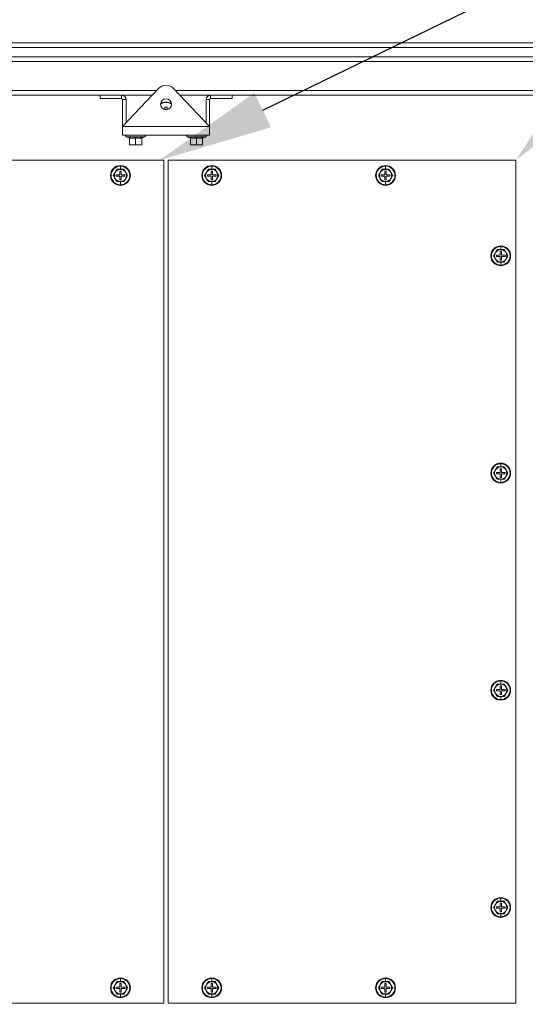
# Model space of a CAD drawing. Units: millimetres. Extents: x 63 to 8590, y 73 to 6123.
# Drawn here: x 4766 to 5057, y 1659 to 2225 of the extents above; entities that cross this region are included whole.
import ezdxf

# ---------------------------------------------------------------- set-up
doc = ezdxf.new("R2010")
doc.units = ezdxf.units.MM
doc.header["$LTSCALE"] = 5
doc.header["$PDSIZE"] = -1
doc.layers.add('Dimensions', color=7, linetype='Continuous')
doc.styles.get("Standard").update_dxf_attribs({"font": 'romans.shx', "width": 0.8})
doc.dimstyles.new('SLDDIMSTYLE2', dxfattribs={"dimscale": 10, "dimtxt": 2.5, "dimasz": 3.302, "dimexe": 1, "dimexo": 1, "dimgap": 0.926042, "dimtad": 1, "dimdec": 0, "dimrnd": 1e-09, "dimzin": 12, "dimdsep": 46, "dimtxsty": 'Standard', "dimcen": 2, "dimadec": 0, "dimazin": 3, "dimtfac": 1, "dimtdec": 0, "dimtmove": 0, "dimatfit": 0, "dimfxl": 1, "dimfrac": 2, "dimtolj": 1, "dimtzin": 12, "dimarcsym": 0})

# ---------------------------------------------------------------- blocks, each defined once
blk = doc.blocks.new('*D75')
at = {"layer": 'Defpoints', "color": 0, "transparency": 16777216}
for p in [(5051.49, 2144.36), (5475.96, 2144.36), (5051.49, 1659.36)]:
    blk.add_point(p, dxfattribs=at)
at = {"layer": 'Dimensions', "color": 0, "lineweight": -2, "transparency": 16777216}
for p, q in [((5071.49, 2144.36), (5495.96, 2144.36)), ((5475.96, 1725.4), (5475.96, 2078.32)), ((5071.49, 1659.36), (5495.96, 1659.36))]:
    blk.add_line(p, q, dxfattribs=at)
at = {"layer": 'Dimensions', "color": 0, "transparency": 16777216}
for points in [[(5464.95, 2078.32), (5486.96, 2078.32), (5475.96, 2144.36)], [(5464.95, 1725.4), (5486.96, 1725.4), (5475.96, 1659.36)]]:
    blk.add_solid(points, dxfattribs=at)
at = {"layer": 'Dimensions', "color": 0, "transparency": 16777216, "insert": (5407.43, 1918), "char_height": 50, "attachment_point": 2, "rotation": 90}
blk.add_mtext('\\A1;485', dxfattribs=at)
blk = doc.blocks.new('*D90')
at = {"layer": 'Defpoints', "color": 0, "transparency": 16777216}
for p in [(4851.49, 1659.36), (5051.49, 1659.36), (5051.49, 1394.25)]:
    blk.add_point(p, dxfattribs=at)
at = {"layer": 'Dimensions', "color": 0, "lineweight": -2, "transparency": 16777216}
for p, q in [((4851.49, 1639.36), (4851.49, 1374.25)), ((5051.49, 1639.36), (5051.49, 1374.25)), ((4917.53, 1394.25), (4985.45, 1394.25))]:
    blk.add_line(p, q, dxfattribs=at)
at = {"layer": 'Dimensions', "color": 0, "transparency": 16777216}
for points in [[(4917.53, 1405.26), (4917.53, 1383.25), (4851.49, 1394.25)], [(4985.45, 1405.26), (4985.45, 1383.25), (5051.49, 1394.25)]]:
    blk.add_solid(points, dxfattribs=at)
at = {"layer": 'Dimensions', "color": 0, "transparency": 16777216, "insert": (4951.49, 1437.77), "char_height": 50, "attachment_point": 5}
blk.add_mtext('\\A1;200', dxfattribs=at)

msp = doc.modelspace()

# ---------------------------------------------------------------- linework, layer by layer
at = {"color": 7, "linetype": 'Continuous', "lineweight": 18}
for p, q in [((4502.81, 2211.86), (5197.66, 2211.86)), ((5195.06, 2209.26), (4505.41, 2209.26)), ((4535.81, 2203.86), (5164.66, 2203.86)), ((5162.06, 2201.26), (4538.41, 2201.26)), ((4812.24, 2181.86), (4535.81, 2181.86)), ((4812.24, 2179.86), (4812.24, 2181.86)), ((4824.64, 2181.86), (4812.24, 2181.86)), ((4824.64, 2179.86), (4824.64, 2181.86)), ((4842.26, 2181.86), (4824.64, 2181.86)), ((4825.24, 2163.86), (4845.88, 2185.68)), ((4854.6, 2185.68), (4875.24, 2163.86)), ((4875.84, 2181.86), (4858.21, 2181.86)), ((4875.84, 2179.86), (4875.84, 2181.86)), ((4888.24, 2181.86), (4875.84, 2181.86)), ((4888.24, 2179.86), (4888.24, 2181.86)), ((5164.66, 2181.86), (4888.24, 2181.86)), ((4812.24, 2179.86), (4824.64, 2179.86)), ((4827.24, 2179.26), (4825.24, 2179.26)), ((4825.24, 2179.26), (4825.24, 2164.46)), ((4827.24, 2165.97), (4827.24, 2179.26)), ((4850.24, 2177.86), (4850.24, 2177.63)), ((4873.24, 2179.26), (4875.24, 2179.26)), ((4873.24, 2165.97), (4873.24, 2179.26)), ((4875.24, 2179.26), (4875.24, 2164.46)), ((4888.24, 2179.86), (4875.84, 2179.86)), ((4849.53, 2174.95), (4849.53, 2173.49)), ((4850.92, 2173.48), (4849.55, 2173.48)), ((4850.95, 2173.49), (4850.95, 2174.95)), ((4825.24, 2163.86), (4875.24, 2163.86)), ((4825.24, 2163.86), (4825.24, 2158.86)), ((4825.24, 2158.86), (4875.24, 2158.86)), ((4827.54, 2158.86), (4827.54, 2158.76)), ((4837.94, 2158.76), (4827.54, 2158.76)), ((4837.94, 2158.76), (4837.94, 2158.86)), ((4862.54, 2158.86), (4862.54, 2158.76)), ((4872.94, 2158.76), (4862.54, 2158.76)), ((4872.94, 2158.76), (4872.94, 2158.86)), ((4875.24, 2163.86), (4875.24, 2158.86)), ((4838.11, 2157.79), (4827.37, 2157.79)), ((4829.17, 2157.13), (4827.37, 2157.79)), ((4829.17, 2157.13), (4829.17, 2157.33)), ((4829.24, 2157.23), (4829.24, 2153.47)), ((4830.99, 2153.16), (4829.24, 2153.47)), ((4829.24, 2153.47), (4829.24, 2153.16)), ((4829.24, 2153.16), (4830.99, 2153.16)), ((4832.74, 2153.47), (4830.99, 2153.16)), ((4830.99, 2153.16), (4834.49, 2153.16)), ((4832.74, 2157.23), (4832.74, 2153.47)), ((4834.49, 2153.16), (4832.74, 2153.47)), ((4836.24, 2153.47), (4834.49, 2153.16)), ((4836.24, 2153.16), (4834.49, 2153.16)), ((4836.24, 2157.23), (4836.24, 2153.47)), ((4836.24, 2153.16), (4836.24, 2153.47)), ((4836.3, 2157.13), (4838.11, 2157.79)), ((4836.31, 2157.33), (4836.3, 2157.13)), ((4873.11, 2157.79), (4862.37, 2157.79)), ((4864.17, 2157.13), (4862.37, 2157.79)), ((4864.17, 2157.13), (4864.17, 2157.33)), ((4864.24, 2157.23), (4864.24, 2153.47)), ((4865.99, 2153.16), (4864.24, 2153.47)), ((4864.24, 2153.47), (4864.24, 2153.16)), ((4864.24, 2153.16), (4865.99, 2153.16)), ((4867.74, 2153.47), (4865.99, 2153.16)), ((4865.99, 2153.16), (4869.49, 2153.16)), ((4867.74, 2157.23), (4867.74, 2153.47)), ((4869.49, 2153.16), (4867.74, 2153.47)), ((4871.24, 2153.47), (4869.49, 2153.16)), ((4871.24, 2153.16), (4869.49, 2153.16)), ((4871.24, 2157.23), (4871.24, 2153.47)), ((4871.24, 2153.16), (4871.24, 2153.47)), ((4871.3, 2157.13), (4873.11, 2157.79)), ((4871.31, 2157.33), (4871.3, 2157.13)), ((4848.99, 2144.36), (4648.99, 2144.36)), ((4848.99, 1659.36), (4848.99, 2144.36)), ((5051.49, 2144.36), (4851.49, 2144.36)), ((4851.49, 2144.36), (4851.49, 1659.36)), ((5051.49, 1659.36), (5051.49, 2144.36)), ((4820.96, 2137.36), (4819.95, 2135.61)), ((4821.97, 2139.11), (4820.96, 2137.36)), ((4821.93, 2139.18), (4823.99, 2139.18)), ((4823.99, 2139.11), (4821.97, 2139.11)), ((4824.39, 2138.11), (4823.59, 2138.11)), ((4823.59, 2138.11), (4823.59, 2136.01)), ((4823.99, 2139.18), (4823.99, 2140.98)), ((4823.99, 2139.18), (4826.05, 2139.18)), ((4826.01, 2139.11), (4823.99, 2139.11)), ((4824.39, 2136.01), (4824.39, 2138.11)), ((4827.02, 2137.36), (4826.01, 2139.11)), ((4828.03, 2135.61), (4827.02, 2137.36)), ((4873.46, 2137.36), (4872.45, 2135.61)), ((4874.47, 2139.11), (4873.46, 2137.36)), ((4874.43, 2139.18), (4876.49, 2139.18)), ((4876.49, 2139.11), (4874.47, 2139.11)), ((4876.89, 2138.11), (4876.09, 2138.11)), ((4876.09, 2138.11), (4876.09, 2136.01)), ((4876.49, 2139.18), (4876.49, 2140.98)), ((4876.49, 2139.18), (4878.55, 2139.18)), ((4878.51, 2139.11), (4876.49, 2139.11)), ((4876.89, 2136.01), (4876.89, 2138.11)), ((4879.52, 2137.36), (4878.51, 2139.11)), ((4880.53, 2135.61), (4879.52, 2137.36)), ((4973.46, 2137.36), (4972.45, 2135.61)), ((4974.47, 2139.11), (4973.46, 2137.36)), ((4974.43, 2139.18), (4976.49, 2139.18)), ((4976.49, 2139.11), (4974.47, 2139.11)), ((4976.89, 2138.11), (4976.09, 2138.11)), ((4976.09, 2138.11), (4976.09, 2136.01)), ((4976.49, 2139.18), (4976.49, 2140.98)), ((4976.49, 2139.18), (4978.55, 2139.18)), ((4978.51, 2139.11), (4976.49, 2139.11)), ((4976.89, 2136.01), (4976.89, 2138.11)), ((4979.52, 2137.36), (4978.51, 2139.11)), ((4980.53, 2135.61), (4979.52, 2137.36)), ((4819.95, 2135.61), (4820.96, 2133.86)), ((4820.96, 2133.86), (4821.97, 2132.11)), ((4821.49, 2136.01), (4821.49, 2135.21)), ((4823.59, 2136.01), (4821.49, 2136.01)), ((4821.49, 2135.21), (4823.59, 2135.21)), ((4823.99, 2132.04), (4821.93, 2132.04)), ((4821.97, 2132.11), (4823.99, 2132.11)), ((4823.59, 2135.21), (4823.59, 2133.11)), ((4823.59, 2133.11), (4824.39, 2133.11)), ((4823.99, 2132.11), (4826.01, 2132.11)), ((4826.05, 2132.04), (4823.99, 2132.04)), ((4823.99, 2132.04), (4823.99, 2130.24)), ((4826.49, 2136.01), (4824.39, 2136.01)), ((4824.39, 2133.11), (4824.39, 2135.21)), ((4824.39, 2135.21), (4826.49, 2135.21)), ((4826.01, 2132.11), (4827.02, 2133.86)), ((4826.49, 2135.21), (4826.49, 2136.01)), ((4827.02, 2133.86), (4828.03, 2135.61)), ((4872.45, 2135.61), (4873.46, 2133.86)), ((4873.46, 2133.86), (4874.47, 2132.11)), ((4873.99, 2136.01), (4873.99, 2135.21)), ((4876.09, 2136.01), (4873.99, 2136.01)), ((4873.99, 2135.21), (4876.09, 2135.21)), ((4876.49, 2132.04), (4874.43, 2132.04)), ((4874.47, 2132.11), (4876.49, 2132.11)), ((4876.09, 2135.21), (4876.09, 2133.11)), ((4876.09, 2133.11), (4876.89, 2133.11)), ((4876.49, 2132.11), (4878.51, 2132.11)), ((4878.55, 2132.04), (4876.49, 2132.04)), ((4876.49, 2132.04), (4876.49, 2130.24)), ((4878.99, 2136.01), (4876.89, 2136.01)), ((4876.89, 2133.11), (4876.89, 2135.21)), ((4876.89, 2135.21), (4878.99, 2135.21)), ((4878.51, 2132.11), (4879.52, 2133.86)), ((4878.99, 2135.21), (4878.99, 2136.01)), ((4879.52, 2133.86), (4880.53, 2135.61)), ((4972.45, 2135.61), (4973.46, 2133.86)), ((4973.46, 2133.86), (4974.47, 2132.11)), ((4973.99, 2136.01), (4973.99, 2135.21)), ((4976.09, 2136.01), (4973.99, 2136.01)), ((4973.99, 2135.21), (4976.09, 2135.21)), ((4976.49, 2132.04), (4974.43, 2132.04)), ((4974.47, 2132.11), (4976.49, 2132.11)), ((4976.09, 2135.21), (4976.09, 2133.11)), ((4976.09, 2133.11), (4976.89, 2133.11)), ((4976.49, 2132.11), (4978.51, 2132.11)), ((4978.55, 2132.04), (4976.49, 2132.04)), ((4976.49, 2132.04), (4976.49, 2130.24)), ((4978.99, 2136.01), (4976.89, 2136.01)), ((4976.89, 2133.11), (4976.89, 2135.21)), ((4976.89, 2135.21), (4978.99, 2135.21)), ((4978.51, 2132.11), (4979.52, 2133.86)), ((4978.99, 2135.21), (4978.99, 2136.01)), ((4979.52, 2133.86), (4980.53, 2135.61)), ((5039.71, 2091.11), (5038.7, 2089.36)), ((5040.72, 2092.86), (5039.71, 2091.11)), ((5040.68, 2092.93), (5042.74, 2092.93)), ((5042.74, 2092.86), (5040.72, 2092.86)), ((5043.14, 2091.86), (5042.34, 2091.86)), ((5042.34, 2091.86), (5042.34, 2089.76)), ((5042.74, 2092.93), (5042.74, 2094.73)), ((5042.74, 2092.93), (5044.8, 2092.93)), ((5044.76, 2092.86), (5042.74, 2092.86)), ((5043.14, 2089.76), (5043.14, 2091.86)), ((5045.77, 2091.11), (5044.76, 2092.86)), ((5046.78, 2089.36), (5045.77, 2091.11)), ((5038.7, 2089.36), (5039.71, 2087.61)), ((5039.71, 2087.61), (5040.72, 2085.86)), ((5040.24, 2089.76), (5040.24, 2088.96)), ((5042.34, 2089.76), (5040.24, 2089.76)), ((5040.24, 2088.96), (5042.34, 2088.96)), ((5042.74, 2085.79), (5040.68, 2085.79)), ((5040.72, 2085.86), (5042.74, 2085.86)), ((5042.34, 2088.96), (5042.34, 2086.86)), ((5042.34, 2086.86), (5043.14, 2086.86)), ((5042.74, 2085.86), (5044.76, 2085.86)), ((5044.8, 2085.79), (5042.74, 2085.79)), ((5042.74, 2085.79), (5042.74, 2083.99)), ((5045.24, 2089.76), (5043.14, 2089.76)), ((5043.14, 2086.86), (5043.14, 2088.96)), ((5043.14, 2088.96), (5045.24, 2088.96)), ((5044.76, 2085.86), (5045.77, 2087.61)), ((5045.24, 2088.96), (5045.24, 2089.76)), ((5045.77, 2087.61), (5046.78, 2089.36)), ((5039.71, 1966.11), (5038.7, 1964.36)), ((5040.72, 1967.86), (5039.71, 1966.11)), ((5040.68, 1967.93), (5042.74, 1967.93)), ((5042.74, 1967.86), (5040.72, 1967.86)), ((5043.14, 1966.86), (5042.34, 1966.86)), ((5042.34, 1966.86), (5042.34, 1964.76)), ((5042.74, 1967.93), (5042.74, 1969.73)), ((5042.74, 1967.93), (5044.8, 1967.93)), ((5044.76, 1967.86), (5042.74, 1967.86)), ((5043.14, 1964.76), (5043.14, 1966.86)), ((5045.77, 1966.11), (5044.76, 1967.86)), ((5046.78, 1964.36), (5045.77, 1966.11)), ((5038.7, 1964.36), (5039.71, 1962.61)), ((5039.71, 1962.61), (5040.72, 1960.86)), ((5040.24, 1964.76), (5040.24, 1963.96)), ((5042.34, 1964.76), (5040.24, 1964.76)), ((5040.24, 1963.96), (5042.34, 1963.96)), ((5042.74, 1960.79), (5040.68, 1960.79)), ((5040.72, 1960.86), (5042.74, 1960.86)), ((5042.34, 1963.96), (5042.34, 1961.86)), ((5042.34, 1961.86), (5043.14, 1961.86)), ((5042.74, 1960.86), (5044.76, 1960.86)), ((5044.8, 1960.79), (5042.74, 1960.79)), ((5042.74, 1960.79), (5042.74, 1958.99)), ((5045.24, 1964.76), (5043.14, 1964.76)), ((5043.14, 1961.86), (5043.14, 1963.96)), ((5043.14, 1963.96), (5045.24, 1963.96)), ((5044.76, 1960.86), (5045.77, 1962.61)), ((5045.24, 1963.96), (5045.24, 1964.76)), ((5045.77, 1962.61), (5046.78, 1964.36)), ((5040.72, 1842.86), (5039.71, 1841.11)), ((5040.68, 1842.93), (5042.74, 1842.93)), ((5042.74, 1842.86), (5040.72, 1842.86)), ((5043.14, 1841.86), (5042.34, 1841.86)), ((5042.34, 1841.86), (5042.34, 1839.76)), ((5042.74, 1842.93), (5042.74, 1844.73)), ((5042.74, 1842.93), (5044.8, 1842.93)), ((5044.76, 1842.86), (5042.74, 1842.86)), ((5043.14, 1839.76), (5043.14, 1841.86)), ((5045.77, 1841.11), (5044.76, 1842.86)), ((5039.71, 1841.11), (5038.7, 1839.36)), ((5038.7, 1839.36), (5039.71, 1837.61)), ((5039.71, 1837.61), (5040.72, 1835.86)), ((5040.24, 1839.76), (5040.24, 1838.96)), ((5042.34, 1839.76), (5040.24, 1839.76)), ((5040.24, 1838.96), (5042.34, 1838.96)), ((5042.74, 1835.79), (5040.68, 1835.79)), ((5040.72, 1835.86), (5042.74, 1835.86)), ((5042.34, 1838.96), (5042.34, 1836.86)), ((5042.34, 1836.86), (5043.14, 1836.86)), ((5042.74, 1835.86), (5044.76, 1835.86)), ((5044.8, 1835.79), (5042.74, 1835.79)), ((5042.74, 1835.79), (5042.74, 1833.99)), ((5045.24, 1839.76), (5043.14, 1839.76)), ((5043.14, 1836.86), (5043.14, 1838.96)), ((5043.14, 1838.96), (5045.24, 1838.96)), ((5044.76, 1835.86), (5045.77, 1837.61)), ((5045.24, 1838.96), (5045.24, 1839.76)), ((5046.78, 1839.36), (5045.77, 1841.11)), ((5045.77, 1837.61), (5046.78, 1839.36)), ((5040.72, 1717.86), (5039.71, 1716.11)), ((5040.68, 1717.93), (5042.74, 1717.93)), ((5042.74, 1717.86), (5040.72, 1717.86)), ((5043.14, 1716.86), (5042.34, 1716.86)), ((5042.34, 1716.86), (5042.34, 1714.76)), ((5042.74, 1717.93), (5042.74, 1719.73)), ((5042.74, 1717.93), (5044.8, 1717.93)), ((5044.76, 1717.86), (5042.74, 1717.86)), ((5043.14, 1714.76), (5043.14, 1716.86)), ((5045.77, 1716.11), (5044.76, 1717.86)), ((5039.71, 1716.11), (5038.7, 1714.36)), ((5038.7, 1714.36), (5039.71, 1712.61)), ((5039.71, 1712.61), (5040.72, 1710.86)), ((5040.24, 1714.76), (5040.24, 1713.96)), ((5042.34, 1714.76), (5040.24, 1714.76)), ((5040.24, 1713.96), (5042.34, 1713.96)), ((5042.34, 1713.96), (5042.34, 1711.86)), ((5042.34, 1711.86), (5043.14, 1711.86)), ((5045.24, 1714.76), (5043.14, 1714.76)), ((5043.14, 1711.86), (5043.14, 1713.96)), ((5043.14, 1713.96), (5045.24, 1713.96)), ((5044.76, 1710.86), (5045.77, 1712.61)), ((5045.24, 1713.96), (5045.24, 1714.76)), ((5046.78, 1714.36), (5045.77, 1716.11)), ((5045.77, 1712.61), (5046.78, 1714.36)), ((5042.74, 1710.79), (5040.68, 1710.79)), ((5040.72, 1710.86), (5042.74, 1710.86)), ((5042.74, 1710.86), (5044.76, 1710.86)), ((5044.8, 1710.79), (5042.74, 1710.79)), ((5042.74, 1710.79), (5042.74, 1708.99)), ((4821.97, 1671.61), (4820.96, 1669.86)), ((4821.93, 1671.68), (4823.99, 1671.68)), ((4823.99, 1671.61), (4821.97, 1671.61)), ((4823.99, 1671.68), (4823.99, 1673.48)), ((4823.99, 1671.68), (4826.05, 1671.68)), ((4826.01, 1671.61), (4823.99, 1671.61)), ((4827.02, 1669.86), (4826.01, 1671.61)), ((4874.47, 1671.61), (4873.46, 1669.86)), ((4874.43, 1671.68), (4876.49, 1671.68)), ((4876.49, 1671.61), (4874.47, 1671.61)), ((4876.49, 1671.68), (4876.49, 1673.48)), ((4876.49, 1671.68), (4878.55, 1671.68)), ((4878.51, 1671.61), (4876.49, 1671.61)), ((4879.52, 1669.86), (4878.51, 1671.61)), ((4974.47, 1671.61), (4973.46, 1669.86)), ((4974.43, 1671.68), (4976.49, 1671.68)), ((4976.49, 1671.61), (4974.47, 1671.61)), ((4976.49, 1671.68), (4976.49, 1673.48)), ((4976.49, 1671.68), (4978.55, 1671.68)), ((4978.51, 1671.61), (4976.49, 1671.61)), ((4979.52, 1669.86), (4978.51, 1671.61)), ((4820.96, 1669.86), (4819.95, 1668.11)), ((4819.95, 1668.11), (4820.96, 1666.36)), ((4820.96, 1666.36), (4821.97, 1664.61)), ((4821.49, 1668.51), (4821.49, 1667.71)), ((4823.59, 1668.51), (4821.49, 1668.51)), ((4821.49, 1667.71), (4823.59, 1667.71)), ((4824.39, 1670.61), (4823.59, 1670.61)), ((4823.59, 1670.61), (4823.59, 1668.51)), ((4823.59, 1667.71), (4823.59, 1665.61)), ((4824.39, 1668.51), (4824.39, 1670.61)), ((4826.49, 1668.51), (4824.39, 1668.51)), ((4824.39, 1665.61), (4824.39, 1667.71)), ((4824.39, 1667.71), (4826.49, 1667.71)), ((4826.01, 1664.61), (4827.02, 1666.36)), ((4826.49, 1667.71), (4826.49, 1668.51)), ((4828.03, 1668.11), (4827.02, 1669.86)), ((4827.02, 1666.36), (4828.03, 1668.11)), ((4873.46, 1669.86), (4872.45, 1668.11)), ((4872.45, 1668.11), (4873.46, 1666.36)), ((4873.46, 1666.36), (4874.47, 1664.61)), ((4873.99, 1668.51), (4873.99, 1667.71)), ((4876.09, 1668.51), (4873.99, 1668.51)), ((4873.99, 1667.71), (4876.09, 1667.71)), ((4876.89, 1670.61), (4876.09, 1670.61)), ((4876.09, 1670.61), (4876.09, 1668.51)), ((4876.09, 1667.71), (4876.09, 1665.61)), ((4876.89, 1668.51), (4876.89, 1670.61)), ((4878.99, 1668.51), (4876.89, 1668.51)), ((4876.89, 1665.61), (4876.89, 1667.71)), ((4876.89, 1667.71), (4878.99, 1667.71)), ((4878.51, 1664.61), (4879.52, 1666.36)), ((4878.99, 1667.71), (4878.99, 1668.51)), ((4880.53, 1668.11), (4879.52, 1669.86)), ((4879.52, 1666.36), (4880.53, 1668.11)), ((4973.46, 1669.86), (4972.45, 1668.11)), ((4972.45, 1668.11), (4973.46, 1666.36)), ((4973.46, 1666.36), (4974.47, 1664.61)), ((4973.99, 1668.51), (4973.99, 1667.71)), ((4976.09, 1668.51), (4973.99, 1668.51)), ((4973.99, 1667.71), (4976.09, 1667.71)), ((4976.89, 1670.61), (4976.09, 1670.61)), ((4976.09, 1670.61), (4976.09, 1668.51)), ((4976.09, 1667.71), (4976.09, 1665.61)), ((4976.89, 1668.51), (4976.89, 1670.61)), ((4978.99, 1668.51), (4976.89, 1668.51)), ((4976.89, 1665.61), (4976.89, 1667.71)), ((4976.89, 1667.71), (4978.99, 1667.71)), ((4978.51, 1664.61), (4979.52, 1666.36)), ((4978.99, 1667.71), (4978.99, 1668.51)), ((4980.53, 1668.11), (4979.52, 1669.86)), ((4979.52, 1666.36), (4980.53, 1668.11)), ((4823.99, 1664.54), (4821.93, 1664.54)), ((4821.97, 1664.61), (4823.99, 1664.61)), ((4823.59, 1665.61), (4824.39, 1665.61)), ((4823.99, 1664.61), (4826.01, 1664.61)), ((4826.05, 1664.54), (4823.99, 1664.54)), ((4823.99, 1664.54), (4823.99, 1662.74)), ((4876.49, 1664.54), (4874.43, 1664.54)), ((4874.47, 1664.61), (4876.49, 1664.61)), ((4876.09, 1665.61), (4876.89, 1665.61)), ((4876.49, 1664.61), (4878.51, 1664.61)), ((4878.55, 1664.54), (4876.49, 1664.54)), ((4876.49, 1664.54), (4876.49, 1662.74)), ((4976.49, 1664.54), (4974.43, 1664.54)), ((4974.47, 1664.61), (4976.49, 1664.61)), ((4976.09, 1665.61), (4976.89, 1665.61)), ((4976.49, 1664.61), (4978.51, 1664.61)), ((4978.55, 1664.54), (4976.49, 1664.54)), ((4976.49, 1664.54), (4976.49, 1662.74)), ((4648.99, 1659.36), (4848.99, 1659.36)), ((4851.49, 1659.36), (5051.49, 1659.36))]:
    msp.add_line(p, q, dxfattribs=at)
at = {"color": 8, "linetype": 'Continuous', "lineweight": 18}
for p, q in [((4844.72, 2184.46), (4538.41, 2184.46)), ((5162.06, 2184.46), (4855.75, 2184.46)), ((4825.8, 2164.46), (4825.24, 2164.46)), ((4874.67, 2164.46), (4875.24, 2164.46)), ((4823.99, 2141.31), (4823.99, 2140.98)), ((4876.49, 2141.31), (4876.49, 2140.98)), ((4976.49, 2141.31), (4976.49, 2140.98)), ((4823.99, 2129.91), (4823.99, 2130.24)), ((4876.49, 2129.91), (4876.49, 2130.24)), ((4976.49, 2129.91), (4976.49, 2130.24)), ((5042.74, 2095.06), (5042.74, 2094.73)), ((5042.74, 2083.66), (5042.74, 2083.99)), ((5042.74, 1970.06), (5042.74, 1969.73)), ((5042.74, 1958.66), (5042.74, 1958.99)), ((5042.74, 1845.06), (5042.74, 1844.73)), ((5042.74, 1833.66), (5042.74, 1833.99)), ((5042.74, 1720.06), (5042.74, 1719.73)), ((5042.74, 1708.66), (5042.74, 1708.99)), ((4823.99, 1673.81), (4823.99, 1673.48)), ((4876.49, 1673.81), (4876.49, 1673.48)), ((4976.49, 1673.81), (4976.49, 1673.48)), ((4823.99, 1662.41), (4823.99, 1662.74)), ((4876.49, 1662.41), (4876.49, 1662.74)), ((4976.49, 1662.41), (4976.49, 1662.74))]:
    msp.add_line(p, q, dxfattribs=at)
at = {"color": 7, "linetype": 'Continuous', "lineweight": 18, "flags": 128}
for points in [[(4825.29, 2163.92), (4825.29, 2163.95), (4825.24, 2164.46)], [(4875.24, 2164.46), (4875.19, 2163.95), (4875.18, 2163.92)]]:
    msp.add_lwpolyline(points, dxfattribs=at)
at = {"color": 7, "linetype": 'Continuous', "lineweight": 18}
for centre, radius, start, end in [((4850.24, 2181.56), 6, 43.4056, 136.5944), ((4824.64, 2179.26), 2.6, 0, 90), ((4875.84, 2179.26), 2.6, 90, 180), ((4824.64, 2179.26), 0.6, 0, 90), ((4850.24, 2176.56), 3.15, 90, 270), ((4850.24, 2171.86), 6, 90, 121.3469), ((4850.24, 2176.56), 3.15, 270, 90), ((4850.24, 2171.86), 6, 58.6531, 90), ((4875.84, 2179.26), 0.6, 90, 180), ((4850.24, 2152.82), 22.14, 88.1626, 91.8374), ((4827.54, 2158.26), 0.5, 90, 250), ((4837.94, 2158.26), 0.5, 290, 90), ((4862.54, 2158.26), 0.5, 90, 250), ((4872.94, 2158.26), 0.5, 290, 90), ((4823.99, 2135.61), 5.7, 90, 270), ((4823.99, 2135.61), 5.37, 90, 270), ((4823.99, 2135.61), 3.5, 150, 210), ((4823.99, 2135.61), 3.5, 90, 150), ((4823.99, 2135.61), 5.7, 270, 90), ((4823.99, 2135.61), 5.37, 270, 90), ((4823.99, 2135.61), 3.5, 30, 90), ((4823.99, 2135.61), 3.5, 330, 30), ((4876.49, 2135.61), 5.7, 90, 270), ((4876.49, 2135.61), 5.37, 90, 270), ((4876.49, 2135.61), 3.5, 150, 210), ((4876.49, 2135.61), 3.5, 90, 150), ((4876.49, 2135.61), 5.7, 270, 90), ((4876.49, 2135.61), 5.37, 270, 90), ((4876.49, 2135.61), 3.5, 30, 90), ((4876.49, 2135.61), 3.5, 330, 30), ((4976.49, 2135.61), 5.7, 90, 270), ((4976.49, 2135.61), 5.37, 90, 270), ((4976.49, 2135.61), 3.5, 150, 210), ((4976.49, 2135.61), 3.5, 90, 150), ((4976.49, 2135.61), 5.7, 270, 90), ((4976.49, 2135.61), 5.37, 270, 90), ((4976.49, 2135.61), 3.5, 30, 90), ((4976.49, 2135.61), 3.5, 330, 30), ((4823.99, 2135.61), 3.5, 210, 270), ((4823.99, 2135.61), 3.5, 270, 330), ((4876.49, 2135.61), 3.5, 210, 270), ((4876.49, 2135.61), 3.5, 270, 330), ((4976.49, 2135.61), 3.5, 210, 270), ((4976.49, 2135.61), 3.5, 270, 330), ((5042.74, 2089.36), 5.7, 90, 270), ((5042.74, 2089.36), 5.37, 90, 270), ((5042.74, 2089.36), 3.5, 150, 210), ((5042.74, 2089.36), 3.5, 90, 150), ((5042.74, 2089.36), 5.7, 270, 90), ((5042.74, 2089.36), 5.37, 270, 90), ((5042.74, 2089.36), 3.5, 30, 90), ((5042.74, 2089.36), 3.5, 330, 30), ((5042.74, 2089.36), 3.5, 210, 270), ((5042.74, 2089.36), 3.5, 270, 330), ((5042.74, 1964.36), 5.7, 90, 270), ((5042.74, 1964.36), 5.37, 90, 270), ((5042.74, 1964.36), 3.5, 150, 210), ((5042.74, 1964.36), 3.5, 90, 150), ((5042.74, 1964.36), 5.7, 270, 90), ((5042.74, 1964.36), 5.37, 270, 90), ((5042.74, 1964.36), 3.5, 30, 90), ((5042.74, 1964.36), 3.5, 330, 30), ((5042.74, 1964.36), 3.5, 210, 270), ((5042.74, 1964.36), 3.5, 270, 330), ((5042.74, 1839.36), 5.7, 90, 270), ((5042.74, 1839.36), 5.37, 90, 270), ((5042.74, 1839.36), 3.5, 90, 150), ((5042.74, 1839.36), 5.7, 270, 90), ((5042.74, 1839.36), 5.37, 270, 90), ((5042.74, 1839.36), 3.5, 30, 90), ((5042.74, 1839.36), 3.5, 150, 210), ((5042.74, 1839.36), 3.5, 210, 270), ((5042.74, 1839.36), 3.5, 270, 330), ((5042.74, 1839.36), 3.5, 330, 30), ((5042.74, 1714.36), 5.7, 90, 270), ((5042.74, 1714.36), 5.37, 90, 270), ((5042.74, 1714.36), 3.5, 90, 150), ((5042.74, 1714.36), 5.7, 270, 90), ((5042.74, 1714.36), 5.37, 270, 90), ((5042.74, 1714.36), 3.5, 30, 90), ((5042.74, 1714.36), 3.5, 150, 210), ((5042.74, 1714.36), 3.5, 210, 270), ((5042.74, 1714.36), 3.5, 270, 330), ((5042.74, 1714.36), 3.5, 330, 30), ((4823.99, 1668.11), 5.7, 90, 270), ((4823.99, 1668.11), 5.37, 90, 270), ((4823.99, 1668.11), 3.5, 90, 150), ((4823.99, 1668.11), 5.7, 270, 90), ((4823.99, 1668.11), 5.37, 270, 90), ((4823.99, 1668.11), 3.5, 30, 90), ((4876.49, 1668.11), 5.7, 90, 270), ((4876.49, 1668.11), 5.37, 90, 270), ((4876.49, 1668.11), 3.5, 90, 150), ((4876.49, 1668.11), 5.7, 270, 90), ((4876.49, 1668.11), 5.37, 270, 90), ((4876.49, 1668.11), 3.5, 30, 90), ((4976.49, 1668.11), 5.7, 90, 270), ((4976.49, 1668.11), 5.37, 90, 270), ((4976.49, 1668.11), 3.5, 90, 150), ((4976.49, 1668.11), 5.7, 270, 90), ((4976.49, 1668.11), 5.37, 270, 90), ((4976.49, 1668.11), 3.5, 30, 90), ((4823.99, 1668.11), 3.5, 150, 210), ((4823.99, 1668.11), 3.5, 210, 270), ((4823.99, 1668.11), 3.5, 270, 330), ((4823.99, 1668.11), 3.5, 330, 30), ((4876.49, 1668.11), 3.5, 150, 210), ((4876.49, 1668.11), 3.5, 210, 270), ((4876.49, 1668.11), 3.5, 270, 330), ((4876.49, 1668.11), 3.5, 330, 30), ((4976.49, 1668.11), 3.5, 150, 210), ((4976.49, 1668.11), 3.5, 210, 270), ((4976.49, 1668.11), 3.5, 270, 330), ((4976.49, 1668.11), 3.5, 330, 30)]:
    msp.add_arc(centre, radius, start, end, dxfattribs=at)
at = {"color": 8, "linetype": 'Continuous', "lineweight": 18}
for start, end in [(90, 123.0413), (56.9587, 90)]:
    msp.add_arc((4850.24, 2171.86), 5.77, start, end, dxfattribs=at)
at = {"color": 7, "linetype": 'Continuous', "lineweight": 18}
for points, knots in [([(4829.17, 2157.33), (4829.76, 2157.23), (4830.96, 2157.03), (4832.14, 2157.23), (4832.74, 2157.33)], [0, 0, 0, 0, 0.501362, 1, 1, 1, 1]), ([(4829.17, 2157.33), (4829.17, 2157.33), (4829.17, 2157.33), (4829.17, 2157.33), (4829.18, 2157.33), (4829.2, 2157.32), (4829.22, 2157.3), (4829.23, 2157.26), (4829.24, 2157.24), (4829.24, 2157.23)], [0, 0, 0, 0, 0.001903, 0.018329, 0.065586, 0.250854, 0.500989, 0.77013, 1, 1, 1, 1]), ([(4832.74, 2157.23), (4832.08, 2157.13), (4830.91, 2156.94), (4829.75, 2157.14), (4829.24, 2157.23)], [0, 0, 0, 0, 0.559471, 1, 1, 1, 1]), ([(4832.74, 2157.33), (4833.33, 2157.23), (4834.52, 2157.03), (4835.71, 2157.23), (4836.31, 2157.33)], [0, 0, 0, 0, 0.501362, 1, 1, 1, 1]), ([(4832.74, 2157.23), (4832.74, 2157.24), (4832.74, 2157.26), (4832.74, 2157.3), (4832.74, 2157.32), (4832.74, 2157.33), (4832.74, 2157.33), (4832.74, 2157.33), (4832.74, 2157.33), (4832.74, 2157.33), (4832.74, 2157.33)], [0, 0, 0, 0, 0.2299, 0.499057, 0.749202, 0.93477, 0.981928, 0.994559, 0.998176, 1, 1, 1, 1]), ([(4836.24, 2157.23), (4835.58, 2157.13), (4834.41, 2156.94), (4833.25, 2157.14), (4832.74, 2157.23)], [0, 0, 0, 0, 0.559471, 1, 1, 1, 1]), ([(4836.24, 2157.23), (4836.24, 2157.24), (4836.24, 2157.26), (4836.26, 2157.3), (4836.28, 2157.32), (4836.29, 2157.33), (4836.3, 2157.33), (4836.31, 2157.33), (4836.31, 2157.33), (4836.31, 2157.33), (4836.31, 2157.33)], [0, 0, 0, 0, 0.2299, 0.499057, 0.749202, 0.93477, 0.981928, 0.994559, 0.998176, 1, 1, 1, 1]), ([(4864.17, 2157.33), (4864.76, 2157.23), (4865.96, 2157.03), (4867.14, 2157.23), (4867.74, 2157.33)], [0, 0, 0, 0, 0.501362, 1, 1, 1, 1]), ([(4864.17, 2157.33), (4864.17, 2157.33), (4864.17, 2157.33), (4864.17, 2157.33), (4864.18, 2157.33), (4864.2, 2157.32), (4864.22, 2157.3), (4864.23, 2157.26), (4864.24, 2157.24), (4864.24, 2157.23)], [0, 0, 0, 0, 0.001903, 0.018329, 0.065586, 0.250854, 0.500989, 0.77013, 1, 1, 1, 1]), ([(4867.74, 2157.23), (4867.08, 2157.13), (4865.91, 2156.94), (4864.75, 2157.14), (4864.24, 2157.23)], [0, 0, 0, 0, 0.559471, 1, 1, 1, 1]), ([(4867.74, 2157.33), (4868.33, 2157.23), (4869.52, 2157.03), (4870.71, 2157.23), (4871.31, 2157.33)], [0, 0, 0, 0, 0.501362, 1, 1, 1, 1]), ([(4867.74, 2157.23), (4867.74, 2157.24), (4867.74, 2157.26), (4867.74, 2157.3), (4867.74, 2157.32), (4867.74, 2157.33), (4867.74, 2157.33), (4867.74, 2157.33), (4867.74, 2157.33), (4867.74, 2157.33), (4867.74, 2157.33)], [0, 0, 0, 0, 0.2299, 0.499057, 0.749202, 0.93477, 0.981928, 0.994559, 0.998176, 1, 1, 1, 1]), ([(4871.24, 2157.23), (4870.58, 2157.13), (4869.41, 2156.94), (4868.25, 2157.14), (4867.74, 2157.23)], [0, 0, 0, 0, 0.559471, 1, 1, 1, 1]), ([(4871.24, 2157.23), (4871.24, 2157.24), (4871.24, 2157.26), (4871.26, 2157.3), (4871.28, 2157.32), (4871.29, 2157.33), (4871.3, 2157.33), (4871.31, 2157.33), (4871.31, 2157.33), (4871.31, 2157.33), (4871.31, 2157.33)], [0, 0, 0, 0, 0.2299, 0.499057, 0.749202, 0.93477, 0.981928, 0.994559, 0.998176, 1, 1, 1, 1]), ([(4819.86, 2135.61), (4820.21, 2136.2), (4820.9, 2137.39), (4821.58, 2138.59), (4821.93, 2139.18)], [0, 0, 0, 0, 0.501362, 1, 1, 1, 1]), ([(4826.05, 2139.18), (4826.39, 2138.58), (4827.07, 2137.39), (4827.76, 2136.2), (4828.11, 2135.61)], [0, 0, 0, 0, 0.501362, 1, 1, 1, 1]), ([(4872.36, 2135.61), (4872.71, 2136.2), (4873.4, 2137.39), (4874.08, 2138.59), (4874.43, 2139.18)], [0, 0, 0, 0, 0.501362, 1, 1, 1, 1]), ([(4878.55, 2139.18), (4878.89, 2138.58), (4879.57, 2137.39), (4880.26, 2136.2), (4880.61, 2135.61)], [0, 0, 0, 0, 0.501362, 1, 1, 1, 1]), ([(4972.36, 2135.61), (4972.71, 2136.2), (4973.4, 2137.39), (4974.08, 2138.59), (4974.43, 2139.18)], [0, 0, 0, 0, 0.501362, 1, 1, 1, 1]), ([(4978.55, 2139.18), (4978.89, 2138.58), (4979.57, 2137.39), (4980.26, 2136.2), (4980.61, 2135.61)], [0, 0, 0, 0, 0.501362, 1, 1, 1, 1]), ([(4821.93, 2132.04), (4821.58, 2132.64), (4820.9, 2133.83), (4820.21, 2135.02), (4819.86, 2135.61)], [0, 0, 0, 0, 0.501362, 1, 1, 1, 1]), ([(4828.11, 2135.61), (4827.76, 2135.01), (4827.07, 2133.83), (4826.39, 2132.63), (4826.05, 2132.04)], [0, 0, 0, 0, 0.501362, 1, 1, 1, 1]), ([(4874.43, 2132.04), (4874.08, 2132.64), (4873.4, 2133.83), (4872.71, 2135.02), (4872.36, 2135.61)], [0, 0, 0, 0, 0.501362, 1, 1, 1, 1]), ([(4880.61, 2135.61), (4880.26, 2135.01), (4879.57, 2133.83), (4878.89, 2132.63), (4878.55, 2132.04)], [0, 0, 0, 0, 0.501362, 1, 1, 1, 1]), ([(4974.43, 2132.04), (4974.08, 2132.64), (4973.4, 2133.83), (4972.71, 2135.02), (4972.36, 2135.61)], [0, 0, 0, 0, 0.501362, 1, 1, 1, 1]), ([(4980.61, 2135.61), (4980.26, 2135.01), (4979.57, 2133.83), (4978.89, 2132.63), (4978.55, 2132.04)], [0, 0, 0, 0, 0.501362, 1, 1, 1, 1]), ([(5038.61, 2089.36), (5038.96, 2089.95), (5039.65, 2091.14), (5040.33, 2092.34), (5040.68, 2092.93)], [0, 0, 0, 0, 0.501362, 1, 1, 1, 1]), ([(5044.8, 2092.93), (5045.14, 2092.33), (5045.82, 2091.14), (5046.51, 2089.95), (5046.86, 2089.36)], [0, 0, 0, 0, 0.501362, 1, 1, 1, 1]), ([(5040.68, 2085.79), (5040.33, 2086.39), (5039.65, 2087.58), (5038.96, 2088.77), (5038.61, 2089.36)], [0, 0, 0, 0, 0.501362, 1, 1, 1, 1]), ([(5046.86, 2089.36), (5046.51, 2088.76), (5045.82, 2087.58), (5045.14, 2086.38), (5044.8, 2085.79)], [0, 0, 0, 0, 0.501362, 1, 1, 1, 1]), ([(5038.61, 1964.36), (5038.96, 1964.95), (5039.65, 1966.14), (5040.33, 1967.34), (5040.68, 1967.93)], [0, 0, 0, 0, 0.501362, 1, 1, 1, 1]), ([(5044.8, 1967.93), (5045.14, 1967.33), (5045.82, 1966.14), (5046.51, 1964.95), (5046.86, 1964.36)], [0, 0, 0, 0, 0.501362, 1, 1, 1, 1]), ([(5040.68, 1960.79), (5040.33, 1961.39), (5039.65, 1962.58), (5038.96, 1963.77), (5038.61, 1964.36)], [0, 0, 0, 0, 0.501362, 1, 1, 1, 1]), ([(5046.86, 1964.36), (5046.51, 1963.76), (5045.82, 1962.58), (5045.14, 1961.38), (5044.8, 1960.79)], [0, 0, 0, 0, 0.501362, 1, 1, 1, 1]), ([(5038.61, 1839.36), (5038.96, 1839.95), (5039.65, 1841.14), (5040.33, 1842.34), (5040.68, 1842.93)], [0, 0, 0, 0, 0.501362, 1, 1, 1, 1]), ([(5044.8, 1842.93), (5045.14, 1842.33), (5045.82, 1841.14), (5046.51, 1839.95), (5046.86, 1839.36)], [0, 0, 0, 0, 0.501362, 1, 1, 1, 1]), ([(5040.68, 1835.79), (5040.33, 1836.39), (5039.65, 1837.58), (5038.96, 1838.77), (5038.61, 1839.36)], [0, 0, 0, 0, 0.501362, 1, 1, 1, 1]), ([(5046.86, 1839.36), (5046.51, 1838.76), (5045.82, 1837.58), (5045.14, 1836.38), (5044.8, 1835.79)], [0, 0, 0, 0, 0.501362, 1, 1, 1, 1]), ([(5038.61, 1714.36), (5038.96, 1714.95), (5039.65, 1716.14), (5040.33, 1717.34), (5040.68, 1717.93)], [0, 0, 0, 0, 0.501362, 1, 1, 1, 1]), ([(5044.8, 1717.93), (5045.14, 1717.33), (5045.82, 1716.14), (5046.51, 1714.95), (5046.86, 1714.36)], [0, 0, 0, 0, 0.501362, 1, 1, 1, 1]), ([(5040.68, 1710.79), (5040.33, 1711.39), (5039.65, 1712.58), (5038.96, 1713.77), (5038.61, 1714.36)], [0, 0, 0, 0, 0.501362, 1, 1, 1, 1]), ([(5046.86, 1714.36), (5046.51, 1713.76), (5045.82, 1712.58), (5045.14, 1711.38), (5044.8, 1710.79)], [0, 0, 0, 0, 0.501362, 1, 1, 1, 1]), ([(4819.86, 1668.11), (4820.21, 1668.7), (4820.9, 1669.89), (4821.58, 1671.09), (4821.93, 1671.68)], [0, 0, 0, 0, 0.501362, 1, 1, 1, 1]), ([(4826.05, 1671.68), (4826.39, 1671.08), (4827.07, 1669.89), (4827.76, 1668.7), (4828.11, 1668.11)], [0, 0, 0, 0, 0.501362, 1, 1, 1, 1]), ([(4872.36, 1668.11), (4872.71, 1668.7), (4873.4, 1669.89), (4874.08, 1671.09), (4874.43, 1671.68)], [0, 0, 0, 0, 0.501362, 1, 1, 1, 1]), ([(4878.55, 1671.68), (4878.89, 1671.08), (4879.57, 1669.89), (4880.26, 1668.7), (4880.61, 1668.11)], [0, 0, 0, 0, 0.501362, 1, 1, 1, 1]), ([(4972.36, 1668.11), (4972.71, 1668.7), (4973.4, 1669.89), (4974.08, 1671.09), (4974.43, 1671.68)], [0, 0, 0, 0, 0.501362, 1, 1, 1, 1]), ([(4978.55, 1671.68), (4978.89, 1671.08), (4979.57, 1669.89), (4980.26, 1668.7), (4980.61, 1668.11)], [0, 0, 0, 0, 0.501362, 1, 1, 1, 1]), ([(4821.93, 1664.54), (4821.58, 1665.14), (4820.9, 1666.33), (4820.21, 1667.52), (4819.86, 1668.11)], [0, 0, 0, 0, 0.501362, 1, 1, 1, 1]), ([(4828.11, 1668.11), (4827.76, 1667.51), (4827.07, 1666.33), (4826.39, 1665.13), (4826.05, 1664.54)], [0, 0, 0, 0, 0.501362, 1, 1, 1, 1]), ([(4874.43, 1664.54), (4874.08, 1665.14), (4873.4, 1666.33), (4872.71, 1667.52), (4872.36, 1668.11)], [0, 0, 0, 0, 0.501362, 1, 1, 1, 1]), ([(4880.61, 1668.11), (4880.26, 1667.51), (4879.57, 1666.33), (4878.89, 1665.13), (4878.55, 1664.54)], [0, 0, 0, 0, 0.501362, 1, 1, 1, 1]), ([(4974.43, 1664.54), (4974.08, 1665.14), (4973.4, 1666.33), (4972.71, 1667.52), (4972.36, 1668.11)], [0, 0, 0, 0, 0.501362, 1, 1, 1, 1]), ([(4980.61, 1668.11), (4980.26, 1667.51), (4979.57, 1666.33), (4978.89, 1665.13), (4978.55, 1664.54)], [0, 0, 0, 0, 0.501362, 1, 1, 1, 1])]:
    msp.add_open_spline(points, degree=3, knots=knots, dxfattribs=at)
at = {"layer": 'Dimensions', "linetype": 'ByBlock', "lineweight": -2}
msp.add_lwpolyline([(4905.83, 2173.24), (5213.99, 2323.21)], dxfattribs=at)
at = {"layer": 'Dimensions'}
for points in [[(5104.01, 2185.81), (5051.49, 2144.36), (5087.73, 2200.6)], [(4910.65, 2163.35), (4846.49, 2144.36), (4901.02, 2183.13)]]:
    msp.add_solid(points, dxfattribs=at)

# ---------------------------------------------------------------- dimensions: what is measured, and where the dimension line sits
dim = msp.add_linear_dim(base=(5475.96, 2144.36), p1=(5051.49, 1659.36), p2=(5051.49, 2144.36), angle=90, dimstyle='SLDDIMSTYLE2', override={"dimscale": 20}, dxfattribs=at)
dim.commit()
dim.dimension.update_dxf_attribs({"geometry": '*D75', "text_midpoint": (5475.96, 1918), "dimtype": 160})
dim = msp.add_linear_dim(base=(5051.49, 1394.25), p1=(4851.49, 1659.36), p2=(5051.49, 1659.36), dimstyle='SLDDIMSTYLE2', override={"dimscale": 20}, dxfattribs=at)
dim.commit()
dim.dimension.update_dxf_attribs({"geometry": '*D90', "text_midpoint": (4951.49, 1437.77)})

doc.saveas('drawing.dxf')
